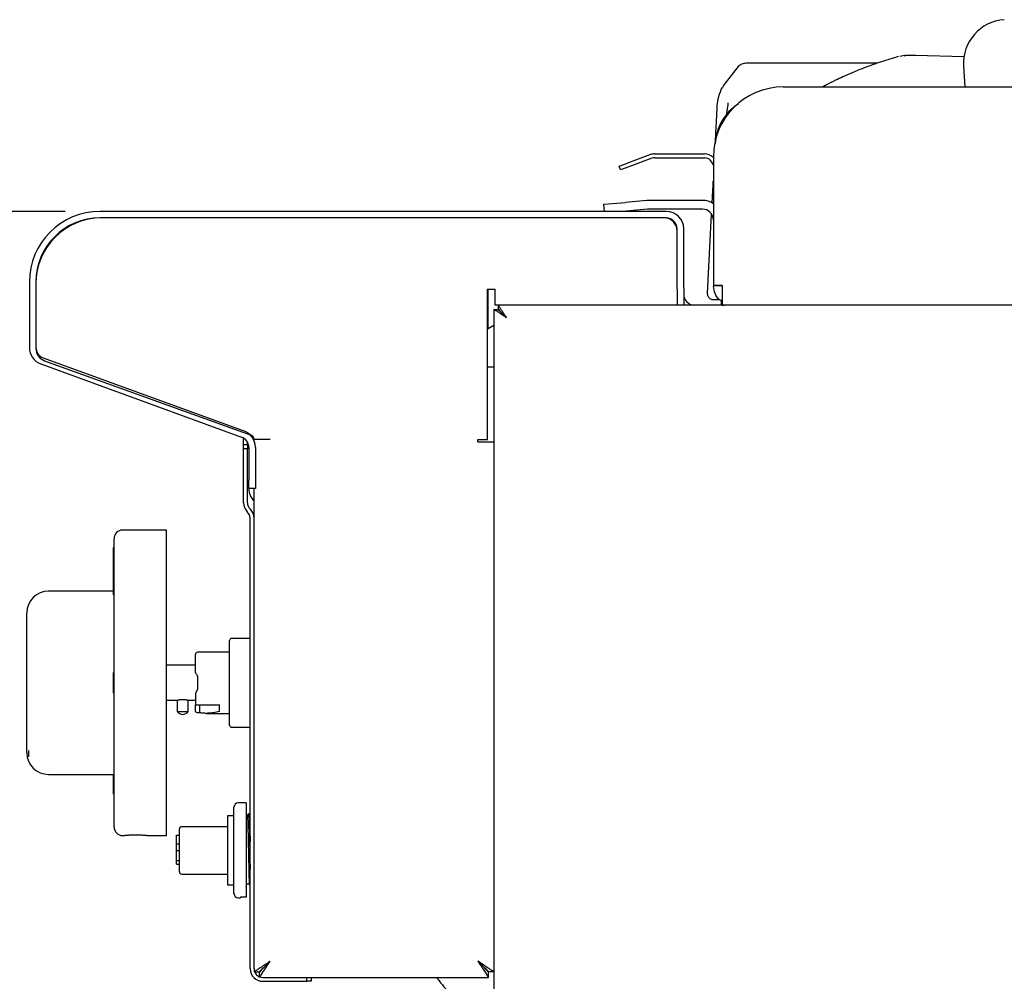
# Model space of a CAD drawing. Units: millimetres. Extents: x 5 to 415, y 5 to 292.
# Drawn here: x 210 to 238, y 81 to 109 of the extents above; entities that cross this region are included whole.
import ezdxf

# ---------------------------------------------------------------- set-up
doc = ezdxf.new("R2010")
doc.units = ezdxf.units.MM
doc.layers.add('FORMAT', color=7, linetype='Continuous')
doc.styles.add('SLDTEXTSTYLE0', font='TXT', dxfattribs={"width": 0.75})
doc.dimstyles.new('SLDDIMSTYLE0', dxfattribs={"dimtxt": 3.5, "dimasz": 3.302, "dimexe": 0, "dimexo": 0.0625, "dimgap": 0.875, "dimtad": 1, "dimdec": 1, "dimlfac": 8, "dimrnd": 1e-09, "dimzin": 12, "dimdsep": 46, "dimtxsty": 'SLDTEXTSTYLE0', "dimsah": 1, "dimcen": 0.09, "dimadec": 0, "dimazin": 3, "dimtfac": 1, "dimtdec": 1, "dimtofl": 0, "dimtmove": 0, "dimatfit": 3, "dimfxl": 0, "dimfrac": 2, "dimtolj": 1, "dimtzin": 12, "dimarcsym": 0})

# ---------------------------------------------------------------- blocks, each defined once
blk = doc.blocks.new('_D_4')
at = {"layer": 'FORMAT'}
for p, q in [((211.23, 103.074), (199.089, 103.074)), ((200.089, 103.074), (200.089, 66.024)), ((231.78, 66.024), (199.089, 66.024))]:
    blk.add_line(p, q, dxfattribs=at)
for points in [[(200.089, 103.074), (199.581, 99.772), (200.597, 99.772)], [(200.089, 66.024), (200.597, 69.326), (199.581, 69.326)]]:
    blk.add_solid(points, dxfattribs=at)
at = {"layer": 'FORMAT', "insert": (195.577, 81.645), "char_height": 3.5, "attachment_point": 1, "rotation": 90, "style": 'SLDTEXTSTYLE0'}
blk.add_mtext('300', dxfattribs=at)

msp = doc.modelspace()

# ---------------------------------------------------------------- linework, layer by layer
at = {"color": 7, "linetype": 'Continuous', "lineweight": 25}
for p, q in [((235.28, 107.534), (235.15, 107.512)), ((235.28, 107.534), (235.15, 107.512)), ((235.277, 107.53), (235.312, 107.534)), ((235.312, 107.534), (235.278, 107.529)), ((235.594, 107.534), (235.312, 107.534)), ((235.634, 107.528), (235.562, 107.534)), ((236.986, 107.499), (235.594, 107.534)), ((230.519, 107.223), (230.11, 106.706)), ((234.499, 107.317), (230.742, 107.317)), ((236.975, 107.235), (237.014, 106.637)), ((230.11, 106.706), (230.062, 106.624)), ((231.805, 106.637), (242.305, 106.637)), ((228.005, 104.698), (227.341, 104.457)), ((228.129, 104.72), (229.547, 104.72)), ((227.106, 104.371), (227.341, 104.457)), ((228.043, 104.593), (227.38, 104.351)), ((228.129, 104.608), (229.547, 104.608)), ((229.805, 104.41), (229.763, 104.483)), ((229.805, 104.637), (229.805, 100.95)), ((227.145, 104.266), (227.106, 104.371)), ((227.38, 104.351), (227.145, 104.266)), ((226.663, 103.278), (227.286, 103.332)), ((226.681, 103.074), (226.663, 103.278)), ((227.895, 103.385), (227.286, 103.332)), ((229.493, 103.387), (227.944, 103.387)), ((229.772, 103.313), (229.773, 103.343)), ((228.455, 103.074), (212.23, 103.074)), ((227.307, 103.083), (227.201, 103.074)), ((227.916, 103.136), (227.307, 103.083)), ((229.493, 103.137), (227.944, 103.137)), ((229.637, 100.734), (229.755, 102.994)), ((228.455, 102.886), (212.23, 102.886)), ((228.393, 102.886), (212.268, 102.886)), ((228.768, 100.886), (228.768, 102.574)), ((228.768, 100.849), (228.768, 102.511)), ((228.955, 100.886), (228.955, 102.574)), ((210.205, 101.049), (210.205, 99.174)), ((210.393, 101.049), (210.393, 99.174)), ((210.393, 101.011), (210.393, 99.15)), ((223.336, 100.849), (223.555, 100.849)), ((223.336, 96.536), (223.336, 100.849)), ((223.343, 100.849), (223.343, 99.706)), ((223.555, 100.386), (223.555, 100.849)), ((228.768, 100.849), (228.768, 100.387)), ((228.955, 100.886), (228.955, 100.387)), ((230.055, 100.95), (229.805, 100.95)), ((230.055, 100.938), (229.805, 100.928)), ((230.055, 100.95), (230.055, 100.391)), ((230.039, 100.387), (230.039, 100.536)), ((223.518, 100.266), (223.63, 100.266)), ((223.518, 100.266), (223.518, 77.261)), ((223.639, 100.386), (223.555, 100.386)), ((223.632, 100.26), (223.63, 100.265)), ((314.934, 100.387), (223.639, 100.387)), ((223.639, 100.387), (223.639, 100.275)), ((223.518, 99.807), (223.336, 99.702)), ((210.598, 98.88), (216.351, 96.786)), ((210.641, 98.797), (216.56, 96.666)), ((210.534, 98.704), (216.287, 96.61)), ((223.336, 98.623), (223.518, 98.623)), ((216.343, 96.399), (216.343, 96.583)), ((216.643, 96.548), (217.105, 96.548)), ((216.643, 96.506), (216.643, 96.548)), ((223.055, 96.536), (223.336, 96.536)), ((223.055, 96.474), (223.055, 96.536)), ((216.343, 96.274), (216.343, 96.399)), ((216.343, 96.399), (216.455, 96.399)), ((216.455, 96.274), (216.343, 96.274)), ((216.343, 94.729), (216.343, 96.274)), ((216.455, 96.399), (216.455, 96.465)), ((216.455, 96.399), (216.455, 96.274)), ((216.455, 94.729), (216.455, 96.274)), ((216.493, 96.316), (216.493, 95.386)), ((216.68, 96.316), (216.68, 95.386)), ((223.055, 96.474), (223.518, 96.474)), ((216.493, 95.136), (216.493, 95.386)), ((216.68, 95.386), (216.68, 95.136)), ((216.68, 95.136), (216.493, 95.136)), ((216.643, 94.287), (216.643, 95.136)), ((216.536, 94.544), (216.528, 94.552)), ((216.457, 94.464), (216.449, 94.472)), ((216.53, 81.386), (216.53, 94.287)), ((216.643, 81.386), (216.643, 94.287)), ((212.63, 89.573), (212.63, 93.698)), ((214.13, 93.948), (212.88, 93.948)), ((214.13, 89.573), (214.13, 93.948)), ((212.63, 93.448), (212.618, 93.448)), ((212.618, 93.108), (212.618, 93.448)), ((212.618, 92.983), (212.618, 93.108)), ((212.618, 92.983), (212.63, 92.983)), ((212.618, 92.59), (212.618, 92.983)), ((212.618, 92.59), (212.63, 92.59)), ((212.618, 92.514), (212.618, 92.59)), ((212.618, 92.514), (212.63, 92.514)), ((212.618, 92.422), (212.618, 92.514)), ((212.618, 92.422), (212.63, 92.422)), ((212.618, 92.089), (212.618, 92.422)), ((212.618, 92.198), (210.755, 92.198)), ((212.618, 92.089), (212.63, 92.089)), ((210.13, 91.427), (210.13, 91.573)), ((210.13, 87.719), (210.13, 91.427)), ((216.53, 90.845), (216.005, 90.845)), ((215.943, 90.448), (215.024, 90.448)), ((214.961, 90.073), (214.13, 90.073)), ((212.63, 89.867), (212.618, 89.867)), ((212.618, 89.835), (212.618, 89.867)), ((212.618, 89.573), (212.618, 89.835)), ((215.024, 89.76), (215.024, 89.385)), ((212.618, 89.573), (212.63, 89.573)), ((212.618, 89.31), (212.618, 89.573)), ((212.63, 85.448), (212.63, 89.573)), ((214.13, 85.198), (214.13, 89.573)), ((212.618, 89.279), (212.618, 89.31)), ((212.618, 89.279), (212.63, 89.279)), ((215.024, 89.385), (214.961, 89.277)), ((214.961, 89.277), (214.961, 88.938)), ((214.13, 89.073), (214.443, 89.073)), ((214.443, 89.073), (214.443, 88.75)), ((214.755, 88.75), (214.755, 89.073)), ((214.755, 89.073), (214.961, 89.073)), ((214.961, 88.938), (215.649, 88.938)), ((214.961, 88.779), (214.961, 88.938)), ((215.086, 88.715), (215.086, 88.938)), ((215.649, 88.753), (215.649, 88.938)), ((214.443, 88.75), (214.755, 88.75)), ((215.086, 88.715), (215.024, 88.715)), ((215.284, 88.698), (215.943, 88.698)), ((216.005, 88.301), (216.53, 88.301)), ((210.13, 87.573), (210.13, 87.719)), ((210.193, 87.448), (210.193, 87.634)), ((210.755, 86.948), (212.63, 86.948)), ((212.63, 86.946), (212.618, 86.946)), ((212.618, 86.772), (212.618, 86.946)), ((212.618, 86.386), (212.618, 86.772)), ((212.618, 86.386), (212.63, 86.386)), ((216.418, 86.136), (216.193, 86.136)), ((216.418, 86.136), (216.418, 83.435)), ((216.068, 83.536), (216.068, 86.011)), ((216.484, 85.824), (216.491, 85.824)), ((216.507, 85.824), (216.491, 85.824)), ((216.068, 85.765), (215.88, 85.765)), ((215.88, 85.765), (215.88, 83.783)), ((216.453, 85.755), (216.418, 85.755)), ((214.418, 85.211), (214.505, 85.211)), ((214.418, 84.961), (214.418, 85.211)), ((214.505, 84.774), (214.505, 85.39)), ((215.88, 85.452), (214.568, 85.452)), ((212.88, 85.198), (212.943, 85.198)), ((213.567, 85.198), (214.13, 85.198)), ((214.418, 84.961), (214.505, 84.961)), ((214.418, 84.774), (214.418, 84.961)), ((214.418, 84.486), (214.418, 84.774)), ((214.418, 84.774), (214.505, 84.774)), ((214.505, 84.158), (214.505, 84.774)), ((214.418, 84.486), (214.505, 84.486)), ((214.418, 84.374), (214.418, 84.486)), ((214.418, 84.374), (214.505, 84.374)), ((214.568, 84.096), (215.88, 84.096)), ((216.506, 83.806), (216.418, 83.806)), ((216.418, 83.738), (216.436, 83.806)), ((215.88, 83.783), (216.068, 83.783)), ((216.193, 83.411), (216.255, 83.411)), ((216.418, 83.435), (216.255, 83.435)), ((216.255, 83.435), (216.255, 83.411)), ((216.643, 81.295), (216.793, 81.295)), ((216.801, 81.136), (216.801, 81.286)), ((223.359, 81.136), (223.359, 81.286)), ((223.518, 81.295), (223.368, 81.295)), ((216.893, 81.136), (218.155, 81.136)), ((216.893, 81.024), (218.155, 81.024)), ((218.155, 81.024), (218.155, 81.136)), ((218.155, 81.136), (218.28, 81.136)), ((218.28, 81.024), (218.155, 81.024)), ((218.28, 81.136), (218.28, 81.024)), ((218.28, 81.136), (223.359, 81.136))]:
    msp.add_line(p, q, dxfattribs=at)
at = {"color": 7, "linetype": 'Continuous', "lineweight": 25, "flags": 128}
for points in [[(235.11, 107.506), (235.069, 107.5), (235.053, 107.495)], [(223.88, 100.025), (223.88, 100.025)], [(217.105, 81.599), (217.105, 81.599)], [(223.055, 81.599), (223.055, 81.599)]]:
    msp.add_lwpolyline(points, dxfattribs=at)
at = {"color": 7, "linetype": 'Continuous', "lineweight": 25}
for centre, radius, start, end in [((238.223, 107.316), 1.25, 93.6957, 183.6957), ((231.805, 104.637), 2, 90, 180), ((228.129, 104.358), 0.362, 90, 110), ((229.547, 104.358), 0.363, 44.5634, 90), ((228.129, 104.358), 0.25, 90, 110), ((229.547, 104.358), 0.25, 30, 90), ((227.944, 102.825), 0.562, 90, 95), ((229.493, 102.825), 0.562, 56.251, 90), ((212.23, 101.049), 2.025, 90, 180), ((227.944, 102.825), 0.312, 90, 95), ((228.455, 102.574), 0.5, 0, 90), ((229.493, 102.825), 0.313, 0, 90), ((212.268, 101.011), 1.875, 90, 180), ((212.23, 101.049), 1.838, 90, 180), ((228.393, 102.511), 0.375, 0, 90), ((228.455, 102.574), 0.313, 0, 90), ((230.368, 100.95), 0.563, 180, 182.2081), ((229.268, 100.699), 0.312, 180, 264.8736), ((230.118, 100.95), 0.562, 263.6206, 270), ((210.705, 99.174), 0.5, 180, 250), ((210.705, 99.174), 0.313, 180, 250), ((210.768, 99.15), 0.375, 180, 250.2011), ((216.18, 96.316), 0.5, 0, 70), ((216.18, 96.316), 0.313, 0, 70), ((216.518, 96.548), 0.125, 0, 70.2011), ((216.993, 95.136), 0.5, 180, 225.573), ((216.705, 94.729), 0.363, 180, 225), ((216.705, 94.729), 0.25, 180, 225), ((216.28, 94.287), 0.363, 0, 45), ((216.28, 94.287), 0.25, 0, 45), ((212.88, 93.698), 0.25, 90, 180), ((210.755, 91.573), 0.625, 90, 180), ((216.005, 90.782), 0.0625, 90, 180), ((215.024, 90.385), 0.0625, 90, 180), ((214.599, 88.854), 0.187, 213.5573, 326.4427), ((216.005, 88.363), 0.0625, 180, 270), ((210.755, 87.573), 0.625, 180, 270), ((216.193, 86.011), 0.125, 90, 180), ((212.88, 85.448), 0.25, 180, 270), ((214.568, 85.39), 0.0625, 90, 180), ((214.568, 84.158), 0.0625, 180, 270), ((216.193, 83.536), 0.125, 180, 270), ((216.893, 81.386), 0.363, 180, 270), ((216.893, 81.386), 0.25, 180, 270)]:
    msp.add_arc(centre, radius, start, end, dxfattribs=at)
for points, knots in [([(230.742, 107.317), (230.7, 107.312), (230.617, 107.304), (230.552, 107.25), (230.519, 107.223)], [0, 0, 0, 0, 0.497589, 1, 1, 1, 1]), ([(235.053, 107.495), (234.886, 107.444), (234.577, 107.349), (234.155, 107.196), (233.81, 107.057), (233.536, 106.937), (233.289, 106.82), (233.095, 106.725), (232.973, 106.657), (232.938, 106.637)], [0, 0, 0, 0, 0.233781, 0.432361, 0.595305, 0.722539, 0.822676, 0.94966, 1, 1, 1, 1]), ([(229.918, 106.103), (229.927, 106.191), (229.946, 106.371), (230.023, 106.538), (230.062, 106.624)], [0, 0, 0, 0, 0.486674, 1, 1, 1, 1]), ([(230.527, 106.149), (230.47, 106.112), (230.331, 106.023), (230.15, 105.828), (229.995, 105.58), (229.892, 105.307), (229.872, 105.117), (229.861, 105.023)], [0, 0, 0, 0, 0.149945, 0.360924, 0.57595, 0.790391, 1, 1, 1, 1]), ([(229.864, 105.066), (229.864, 105.078), (229.867, 105.12), (229.872, 105.222), (229.88, 105.38), (229.891, 105.59), (229.904, 105.832), (229.913, 106.013), (229.918, 106.103)], [0, 0, 0, 0, 0.055422, 0.196047, 0.389791, 0.588412, 0.795129, 1, 1, 1, 1]), ([(230.221, 106.179), (230.213, 106.104), (230.2, 105.985), (230.182, 105.881), (230.176, 105.842)], [0, 0, 0, 0, 0.630966, 1, 1, 1, 1]), ([(229.861, 105.023), (229.861, 105.022), (229.861, 105.021), (229.861, 105.017), (229.861, 105.015)], [0, 0, 0, 0, 0.374305, 1, 1, 1, 1]), ([(229.773, 103.343), (229.776, 103.394), (229.783, 103.52), (229.792, 103.704), (229.8, 103.856), (229.804, 103.928), (229.805, 103.947)], [0, 0, 0, 0, 0.255393, 0.624693, 0.899954, 1, 1, 1, 1]), ([(230.055, 100.494), (230.028, 100.51), (229.94, 100.562), (229.839, 100.716), (229.817, 100.858), (229.805, 100.928)], [0, 0, 0, 0, 0.17735, 0.588675, 1, 1, 1, 1]), ([(229.991, 100.536), (229.977, 100.536), (229.911, 100.536), (229.846, 100.536), (229.831, 100.536), (229.824, 100.536)], [0, 0, 0, 0, 0.109221, 0.554228, 1, 1, 1, 1]), ([(223.88, 100.025), (223.827, 100.06), (223.74, 100.118), (223.649, 100.184), (223.593, 100.218), (223.554, 100.238), (223.524, 100.255), (223.52, 100.262), (223.518, 100.266)], [0, 0, 0, 0, 0.303326, 0.497876, 0.604374, 0.722925, 0.854554, 1, 1, 1, 1]), ([(223.88, 100.025), (223.844, 100.06), (223.784, 100.117), (223.722, 100.183), (223.682, 100.217), (223.655, 100.238), (223.635, 100.255), (223.632, 100.262), (223.63, 100.266)], [0, 0, 0, 0, 0.321346, 0.52274, 0.628106, 0.741676, 0.865191, 1, 1, 1, 1]), ([(223.639, 100.387), (223.64, 100.387), (223.641, 100.387), (223.646, 100.38), (223.652, 100.37), (223.66, 100.357), (223.67, 100.34), (223.682, 100.32), (223.695, 100.298), (223.711, 100.273), (223.731, 100.244), (223.749, 100.218), (223.769, 100.188), (223.79, 100.157), (223.81, 100.128), (223.829, 100.1), (223.846, 100.076), (223.863, 100.05), (223.874, 100.033), (223.88, 100.025)], [0, 0, 0, 0, 0.044982, 0.136473, 0.183091, 0.228097, 0.319607, 0.366206, 0.411927, 0.504779, 0.551969, 0.614326, 0.677146, 0.741315, 0.805911, 0.854017, 0.902289, 0.951062, 1, 1, 1, 1]), ([(223.639, 100.275), (223.64, 100.275), (223.641, 100.274), (223.646, 100.271), (223.651, 100.264), (223.658, 100.257), (223.667, 100.246), (223.677, 100.234), (223.688, 100.221), (223.702, 100.206), (223.719, 100.188), (223.736, 100.171), (223.756, 100.151), (223.777, 100.13), (223.798, 100.109), (223.819, 100.088), (223.839, 100.067), (223.859, 100.046), (223.873, 100.032), (223.88, 100.025)], [0, 0, 0, 0, 0.03902, 0.118387, 0.158825, 0.197926, 0.277378, 0.317797, 0.358564, 0.441243, 0.483192, 0.54917, 0.615667, 0.683508, 0.751727, 0.813202, 0.874916, 0.937343, 1, 1, 1, 1]), ([(215.943, 89.573), (215.943, 89.646), (215.943, 89.798), (215.943, 90.024), (215.943, 90.241), (215.943, 90.434), (215.943, 90.591), (215.943, 90.703), (215.943, 90.77), (215.943, 90.778), (215.943, 90.782)], [0, 0, 0, 0, 0.116516, 0.2400113, 0.3686408, 0.5, 0.6313592, 0.7599887, 0.883484, 1, 1, 1, 1]), ([(214.961, 89.868), (214.961, 89.929), (214.961, 90.054), (214.961, 90.208), (214.961, 90.321), (214.961, 90.381), (214.961, 90.38), (214.961, 90.379)], [0, 0, 0, 0, 0.206322, 0.424578, 0.648001, 0.86881, 1, 1, 1, 1]), ([(214.961, 89.868), (214.962, 89.868), (214.963, 89.866), (214.97, 89.853), (214.983, 89.831), (214.999, 89.803), (215.012, 89.78), (215.021, 89.765), (215.024, 89.76)], [0, 0, 0, 0, 0.094584, 0.238305, 0.493747, 0.689228, 0.890231, 1, 1, 1, 1]), ([(215.943, 88.363), (215.943, 88.367), (215.943, 88.375), (215.943, 88.443), (215.943, 88.554), (215.943, 88.712), (215.943, 88.905), (215.943, 89.122), (215.943, 89.347), (215.943, 89.499), (215.943, 89.573)], [0, 0, 0, 0, 0.116516, 0.240011, 0.368641, 0.5, 0.631359, 0.759989, 0.883484, 1, 1, 1, 1]), ([(214.443, 89.073), (214.443, 89.073), (214.443, 89.073), (214.447, 89.074), (214.455, 89.077), (214.467, 89.08), (214.483, 89.084), (214.502, 89.088), (214.524, 89.092), (214.549, 89.095), (214.574, 89.097), (214.599, 89.098), (214.624, 89.097), (214.649, 89.095), (214.673, 89.092), (214.694, 89.088), (214.713, 89.084), (214.73, 89.08), (214.743, 89.077), (214.751, 89.074), (214.755, 89.073), (214.755, 89.073), (214.755, 89.073)], [0, 0, 0, 0, 0.029406, 0.079796, 0.131618, 0.182674, 0.235097, 0.288251, 0.342909, 0.396569, 0.451913, 0.5, 0.551122, 0.603777, 0.654886, 0.707395, 0.760096, 0.814256, 0.868065, 0.92353, 0.975657, 1, 1, 1, 1]), ([(215.024, 88.715), (215.017, 88.716), (215.003, 88.717), (214.985, 88.728), (214.97, 88.744), (214.963, 88.762), (214.962, 88.774), (214.961, 88.779)], [0, 0, 0, 0, 0.20903, 0.417998, 0.628753, 0.843598, 1, 1, 1, 1]), ([(215.649, 88.753), (215.621, 88.746), (215.565, 88.731), (215.482, 88.715), (215.401, 88.703), (215.309, 88.697), (215.205, 88.698), (215.126, 88.71), (215.086, 88.715)], [0, 0, 0, 0, 0.144123, 0.288691, 0.432812, 0.577369, 0.788008, 1, 1, 1, 1]), ([(216.445, 85.755), (216.448, 85.761), (216.455, 85.773), (216.468, 85.796), (216.478, 85.813), (216.484, 85.824)], [0, 0, 0, 0, 0.261633, 0.523266, 1, 1, 1, 1]), ([(216.491, 85.824), (216.488, 85.818), (216.481, 85.806), (216.468, 85.783), (216.459, 85.766), (216.453, 85.755)], [0, 0, 0, 0, 0.262449, 0.524898, 1, 1, 1, 1]), ([(216.491, 85.824), (216.492, 85.82), (216.494, 85.793), (216.499, 85.699), (216.505, 85.489), (216.511, 85.213), (216.517, 84.897), (216.523, 84.574), (216.527, 84.34), (216.53, 84.237), (216.53, 84.222)], [0, 0, 0, 0, 0.031779, 0.189834, 0.344638, 0.501469, 0.658886, 0.813314, 0.971257, 1, 1, 1, 1]), ([(216.507, 85.824), (216.507, 85.82), (216.51, 85.793), (216.515, 85.699), (216.52, 85.488), (216.526, 85.253), (216.529, 85.085), (216.53, 85.022)], [0, 0, 0, 0, 0.053458, 0.319332, 0.579737, 0.843552, 1, 1, 1, 1]), ([(216.53, 85.784), (216.529, 85.786), (216.521, 85.8), (216.513, 85.813), (216.507, 85.824)], [0, 0, 0, 0, 0.185324, 1, 1, 1, 1]), ([(216.453, 85.755), (216.453, 85.752), (216.455, 85.727), (216.46, 85.64), (216.466, 85.443), (216.472, 85.185), (216.478, 84.89), (216.484, 84.584), (216.49, 84.304), (216.495, 84.073), (216.501, 83.897), (216.504, 83.836), (216.506, 83.806)], [0, 0, 0, 0, 0.01818, 0.131752, 0.242986, 0.355678, 0.468791, 0.579756, 0.693247, 0.795177, 0.896635, 1, 1, 1, 1]), ([(213.567, 85.198), (213.567, 85.198), (213.568, 85.198), (213.561, 85.198), (213.545, 85.199), (213.52, 85.201), (213.488, 85.203), (213.45, 85.205), (213.406, 85.206), (213.358, 85.208), (213.306, 85.209), (213.254, 85.209), (213.201, 85.209), (213.15, 85.208), (213.102, 85.206), (213.058, 85.205), (213.02, 85.203), (212.988, 85.201), (212.964, 85.199), (212.946, 85.198), (212.944, 85.198), (212.943, 85.198)], [0, 0, 0, 0, 0.018562, 0.072935, 0.125722, 0.180034, 0.232913, 0.287321, 0.340292, 0.394803, 0.447722, 0.502183, 0.554987, 0.609322, 0.662127, 0.716457, 0.769379, 0.823832, 0.876803, 0.931315, 1, 1, 1, 1]), ([(216.53, 83.764), (216.528, 83.767), (216.521, 83.781), (216.513, 83.795), (216.506, 83.806)], [0, 0, 0, 0, 0.199933, 1, 1, 1, 1]), ([(217.105, 81.599), (217.075, 81.578), (217.013, 81.537), (216.928, 81.481), (216.852, 81.429), (216.772, 81.376), (216.693, 81.328), (216.648, 81.301), (216.644, 81.297), (216.643, 81.295)], [0, 0, 0, 0, 0.13739, 0.2788, 0.393842, 0.511877, 0.706864, 0.902428, 1, 1, 1, 1]), ([(217.105, 81.599), (217.081, 81.575), (217.034, 81.528), (216.956, 81.452), (216.883, 81.378), (216.822, 81.324), (216.795, 81.3), (216.793, 81.296), (216.793, 81.295)], [0, 0, 0, 0, 0.168412, 0.341748, 0.567857, 0.746092, 0.925392, 1, 1, 1, 1]), ([(216.801, 81.136), (216.806, 81.139), (216.816, 81.145), (216.839, 81.186), (216.868, 81.239), (216.913, 81.314), (216.994, 81.429), (217.063, 81.535), (217.105, 81.599)], [0, 0, 0, 0, 0.149829, 0.286776, 0.41172, 0.525831, 0.713297, 1, 1, 1, 1]), ([(216.801, 81.286), (216.806, 81.288), (216.816, 81.292), (216.839, 81.32), (216.868, 81.357), (216.914, 81.407), (216.995, 81.485), (217.063, 81.556), (217.105, 81.599)], [0, 0, 0, 0, 0.13842, 0.266794, 0.386764, 0.500349, 0.69537, 1, 1, 1, 1]), ([(223.055, 81.599), (223.075, 81.568), (223.117, 81.507), (223.19, 81.397), (223.267, 81.284), (223.326, 81.187), (223.353, 81.142), (223.357, 81.138), (223.359, 81.136)], [0, 0, 0, 0, 0.137496, 0.279016, 0.511499, 0.706637, 0.902352, 1, 1, 1, 1]), ([(223.518, 81.295), (223.515, 81.297), (223.511, 81.302), (223.476, 81.323), (223.423, 81.355), (223.344, 81.404), (223.224, 81.487), (223.118, 81.557), (223.055, 81.599)], [0, 0, 0, 0, 0.130005, 0.259641, 0.390473, 0.524021, 0.718906, 1, 1, 1, 1]), ([(223.055, 81.599), (223.102, 81.551), (223.181, 81.471), (223.275, 81.377), (223.33, 81.316), (223.354, 81.289), (223.358, 81.287), (223.359, 81.286)], [0, 0, 0, 0, 0.340926, 0.567317, 0.745775, 0.925298, 1, 1, 1, 1]), ([(223.368, 81.295), (223.366, 81.297), (223.363, 81.302), (223.339, 81.323), (223.303, 81.355), (223.249, 81.405), (223.168, 81.488), (223.097, 81.557), (223.055, 81.599)], [0, 0, 0, 0, 0.119191, 0.240204, 0.365952, 0.499039, 0.701283, 1, 1, 1, 1]), ([(221.873, 81.136), (221.913, 81.08), (222.006, 80.95), (222.153, 80.794), (222.306, 80.65), (222.463, 80.52), (222.65, 80.388), (222.868, 80.261), (223.111, 80.147), (223.332, 80.063), (223.475, 80.032), (223.518, 80.023)], [0, 0, 0, 0, 0.101732, 0.236035, 0.315808, 0.411923, 0.538054, 0.652641, 0.784766, 0.935102, 1, 1, 1, 1])]:
    msp.add_open_spline(points, degree=3, knots=knots, dxfattribs=at)
msp.add_open_spline([(229.824, 100.536), (229.811, 100.537), (229.786, 100.538), (229.749, 100.55), (229.716, 100.569), (229.687, 100.594), (229.664, 100.624), (229.647, 100.658), (229.637, 100.695), (229.637, 100.721), (229.637, 100.734)], degree=3, dxfattribs=at)

# ---------------------------------------------------------------- dimensions: what is measured, and where the dimension line sits
at = {"layer": 'FORMAT'}
dim = msp.add_linear_dim(base=(200.089, 66.024), p1=(212.23, 103.074), p2=(232.78, 66.024), angle=90, dimstyle='SLDDIMSTYLE0', dxfattribs=at)
dim.commit()
dim.dimension.update_dxf_attribs({"geometry": '_D_4', "text_midpoint": (200.089, 85.524), "dimtype": 160})

doc.saveas('drawing.dxf')
